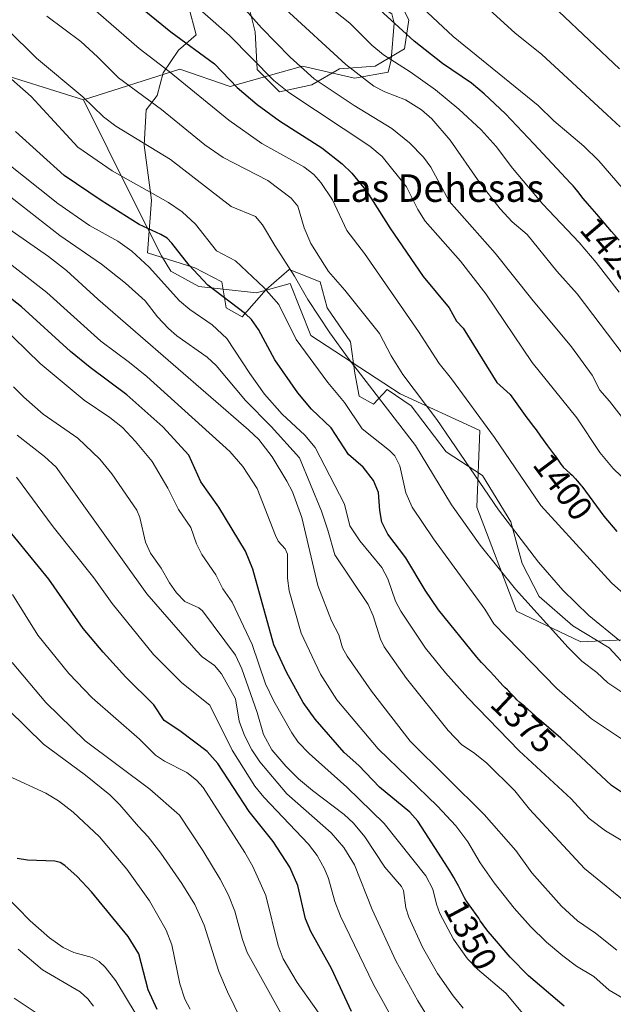
# Model space of a CAD drawing. Units: metres. Extents: x 668282 to 671740, y 4753629 to 4756027.
# Drawn here: x 668577 to 668749, y 4755541 to 4755827 of the extents above; entities that cross this region are included whole.
import ezdxf
from ezdxf.enums import TextEntityAlignment as Align

# ---------------------------------------------------------------- set-up
doc = ezdxf.new("R2010")
doc.units = ezdxf.units.M
doc.header["$MEASUREMENT"] = 0
for name, color, linetype, lineweight in [('Arbolado forestal CxS', 92, 'Continuous', 0), ('Curva de nivel maestra', 30, 'Continuous', 30), ('Curva de nivel normal', 30, 'Continuous', 0), ('Espacio natural protegido', 121, 'Continuous', 13), ('Espacio natural protegido CxS', 121, 'Continuous', 0), ('Pastizal CxS', 92, 'Continuous', 0), ('Rótulo de curva de nivel directora', 7, 'Continuous', 0), ('Texto cartográfico', 7, 'Continuous', 0)]:
    doc.layers.add(name, color=color, linetype=linetype, lineweight=lineweight)
doc.styles.add('Style-Arial', font='txt')

# ---------------------------------------------------------------- blocks, each defined once
blk = doc.blocks.new('*U10')
at = {"layer": 'Pastizal CxS', "color": 92, "linetype": 'Continuous', "lineweight": 0}
blk.add_polyline3d([(668758.4243000001, 4755647.174100001, 1392.258400000006), (668739.7424999997, 4755646.284299999, 1386.986999999994), (668721.0608999999, 4755655.181100001, 1383.3652), (668709.4962999999, 4755685.428099999, 1388.049100000004), (668710.3855, 4755707.6677, 1394.183399999994), (668687.2560000002, 4755718.343699999, 1387.927800000005), (668661.2834999999, 4755735.224500001, 1382.415299999993), (668655.2307000002, 4755750.3695, 1383.758499999996), (668645.4447, 4755747.7007, 1378.736600000004), (668628.6989000002, 4755749.460700001, 1374.249500000005), (668620.5351, 4755753.9287, 1372.366899999994), (668617.8673, 4755758.376700001, 1372.931200000006), (668609.3383, 4755775.2665, 1378.588399999993), (668595.1529000001, 4755803.749299999, 1385.1299), (668623.2046999997, 4755812.643100001, 1396.958599999998), (668637.7906999999, 4755807.546900001, 1399.603799999997), (668658.7895000001, 4755813.5327, 1410.630499999999), (668673.9134000001, 4755809.9737, 1414.742599999998), (668683.6990999999, 4755811.752499999, 1418.866200000004), (668684.5881000003, 4755815.3115, 1420.748600000006), (668685.4784000004, 4755825.986500001, 1425.671499999997), (668684.7625000002, 4755828.660499999, 1426.455799999996)], dxfattribs=at)
blk = doc.blocks.new('*U13')
at = {"layer": 'Espacio natural protegido CxS', "color": 121, "linetype": 'Continuous', "lineweight": 0, "flags": 128}
for points in [[(668753.6275000008, 4755638.390500001), (668747.9917000007, 4755644.592400001), (668737.3959999996, 4755650.913300001), (668727.630400001, 4755659.4192), (668722.6625999995, 4755669.073100001), (668719.4078999996, 4755681.191000001), (668711.1612999999, 4755694.568800001), (668700.5476000007, 4755701.525699999), (668690.3960000004, 4755714.851500001), (668683.401299999, 4755719.6185), (668679.4512999994, 4755715.314499999), (668675.3213999999, 4755717.6165), (668673.9935000006, 4755724.319400001), (668672.7277000004, 4755733.439300002), (668665.9750000001, 4755743.299199999), (668663.9881999991, 4755750.873099999), (668654.9923999996, 4755754.441099999), (668648.2874000003, 4755748.662099999), (668641.259499999, 4755740.713199998), (668636.6145999993, 4755743.2552), (668635.3896999992, 4755750.851099999), (668627.5230000007, 4755754.958100001), (668613.8043000007, 4755759.285999999), (668614.9115999994, 4755774.5748), (668612.8219000001, 4755790.538599999), (668613.4290000006, 4755800.8545), (668616.6200000012, 4755805.010399999), (668618.3481000002, 4755811.543400001), (668622.7431000007, 4755818.148299999), (668627.9591000002, 4755822.6152), (668625.6971999995, 4755830.945099999)], [(668643.1048999988, 4755831.169100001), (668645.0957000015, 4755823.4672), (668645.6485000001, 4755812.5474), (668652.1832999999, 4755805.987400002), (668661.5340999988, 4755808.0244), (668669.5410000001, 4755812.694300001), (668679.9417999994, 4755813.4893), (668688.4468000004, 4755818.554300001), (668689.7409000007, 4755826.982200001), (668686.6530000002, 4755833.0001)]]:
    blk.add_lwpolyline(points, dxfattribs=at)

msp = doc.modelspace()

# ---------------------------------------------------------------- linework, layer by layer
at = {"layer": 'Arbolado forestal CxS', "color": 92, "linetype": 'Continuous', "lineweight": 0}
for points in [[(668585.2812999999, 4755949.880999999, 1432.557400000005), (668585.9086999996, 4755945.0657, 1431.191900000005), (668587.1057000002, 4755931.741900001, 1427.049899999998), (668593.4935, 4755923.515900001, 1426.106100000005), (668611.0522999996, 4755919.405900001, 1430.0049), (668622.6179000001, 4755900.285900001, 1427.683900000004), (668626.1387, 4755886.198100001, 1425.190700000007), (668627.3794999998, 4755872.237299999, 1421.518899999996), (668638.8750999998, 4755858.318299999, 1420.806800000006), (668684.7625000002, 4755828.660499999, 1426.455799999996), (668685.4784000004, 4755825.986500001, 1425.671499999997), (668684.5881000003, 4755815.3115, 1420.748600000006), (668683.6990999999, 4755811.752499999, 1418.866200000004), (668673.9134000001, 4755809.9737, 1414.742599999998), (668658.7895000001, 4755813.5327, 1410.630499999999), (668637.7906999999, 4755807.546900001, 1399.603799999997), (668623.2046999997, 4755812.643100001, 1396.958599999998), (668595.1529000001, 4755803.749299999, 1385.1299)], [(668684.7625000002, 4755828.660499999, 1426.455799999996), (668685.4784000004, 4755825.986500001, 1425.671499999997), (668684.5881000003, 4755815.3115, 1420.748600000006), (668683.6990999999, 4755811.752499999, 1418.866200000004), (668673.9134000001, 4755809.9737, 1414.742599999998), (668658.7895000001, 4755813.5327, 1410.630499999999), (668637.7906999999, 4755807.546900001, 1399.603799999997), (668623.2046999997, 4755812.643100001, 1396.958599999998), (668595.1529000001, 4755803.749299999, 1385.1299), (668566.6902999999, 4755812.649300001, 1378.885999999999), (668552.1266999999, 4755821.921700001, 1376.945000000007), (668547.1217, 4755825.1085, 1376.293300000005), (668504.4271000001, 4755817.989900001, 1353.648400000006), (668446.3119000001, 4755823.149300001, 1323.810800000007), (668437.2603000002, 4755845.790100001, 1340.049400000004)], [(668595.1529000001, 4755803.749299999, 1385.1299), (668566.6902999999, 4755812.649300001, 1378.885999999999), (668552.1266999999, 4755821.921700001, 1376.945000000007), (668547.1217, 4755825.1085, 1376.293300000005), (668504.4271000001, 4755817.989900001, 1353.648400000006)], [(668595.1529000001, 4755803.749299999, 1385.1299), (668566.6902999999, 4755812.649300001, 1378.885999999999), (668552.1266999999, 4755821.921700001, 1376.945000000007), (668547.1217, 4755825.1085, 1376.293300000005), (668504.4271000001, 4755817.989900001, 1353.648400000006)], [(668566.6902999999, 4755812.649300001, 1378.885999999999), (668595.1529000001, 4755803.749299999, 1385.1299), (668609.3383, 4755775.2665, 1378.588399999993), (668617.8673, 4755758.376700001, 1372.931200000006), (668620.5351, 4755753.9287, 1372.366899999994), (668628.6989000002, 4755749.460700001, 1374.249500000005), (668645.4447, 4755747.7007, 1378.736600000004), (668655.2307000002, 4755750.3695, 1383.758499999996), (668661.2834999999, 4755735.224500001, 1382.415299999993), (668687.2560000002, 4755718.343699999, 1387.927800000005), (668710.3855, 4755707.6677, 1394.183399999994), (668709.4962999999, 4755685.428099999, 1388.049100000004), (668721.0608999999, 4755655.181100001, 1383.3652), (668739.7424999997, 4755646.284299999, 1386.986999999994), (668758.4243000001, 4755647.174100001, 1392.258400000006)], [(668595.1529000001, 4755803.749299999, 1385.1299), (668609.3383, 4755775.2665, 1378.588399999993), (668617.8673, 4755758.376700001, 1372.931200000006), (668620.5351, 4755753.9287, 1372.366899999994), (668628.6989000002, 4755749.460700001, 1374.249500000005), (668645.4447, 4755747.7007, 1378.736600000004), (668655.2307000002, 4755750.3695, 1383.758499999996), (668661.2834999999, 4755735.224500001, 1382.415299999993), (668687.2560000002, 4755718.343699999, 1387.927800000005), (668710.3855, 4755707.6677, 1394.183399999994), (668709.4962999999, 4755685.428099999, 1388.049100000004), (668721.0608999999, 4755655.181100001, 1383.3652), (668739.7424999997, 4755646.284299999, 1386.986999999994), (668758.4243000001, 4755647.174100001, 1392.258400000006)]]:
    msp.add_polyline3d(points, dxfattribs=at)
at = {"layer": 'Curva de nivel maestra', "color": 30, "linetype": 'Continuous', "lineweight": 30, "flags": 128}
for points, elevation in [([(668602.3200000003, 4755838.350099999), (668620.5099999999, 4755823.4801), (668633.2400000002, 4755814.1601), (668639.8700000001, 4755807.3201), (668645.5999999996, 4755802.370100001), (668652.1600000003, 4755797.630100001), (668664.4500000002, 4755789.790100001), (668670.3600000005, 4755785.170100001), (668673.1500000004, 4755782.460100001), (668677.4900000002, 4755777.130100001), (668684.2100000001, 4755766.520099999), (668693.8799999999, 4755752.4101), (668701.4800000006, 4755743.280099999), (668703.5599999997, 4755739.460100001), (668705.5199999996, 4755737.380100001), (668715.3300000001, 4755721.620100001), (668719.1900000004, 4755718.100099999), (668723.9900000002, 4755711.340100001), (668724.7699999996, 4755710.390100001), (668725.6200000001, 4755709.340100001), (668726.7000000002, 4755707.9001), (668728.0300000003, 4755706.0101), (668728.7699999996, 4755704.9801), (668730.0599999997, 4755703.2401), (668731.8099999997, 4755700.9101), (668732.54, 4755699.9101), (668733.9500000002, 4755697.860099999), (668734.3799999999, 4755697.3301), (668734.6200000001, 4755697.0601), (668735.5499999998, 4755696.190099999), (668736.5999999996, 4755695.2301), (668737.2000000002, 4755694.6601), (668738.1600000003, 4755693.6601), (668738.6799999997, 4755693.090100001), (668739.75, 4755691.8101), (668740.0199999996, 4755691.470100001), (668746.4100000003, 4755682.780099999), (668750.2100000001, 4755678.390100001)], 1400), ([(668750.8399999999, 4755762.9901), (668748.6500000004, 4755765.5101), (668744.3399999999, 4755770.4801), (668741.7000000002, 4755773.5601), (668740.4299999997, 4755775.090100001), (668738.8399999999, 4755777.110099999), (668738.0099999999, 4755778.130100001), (668737.4500000002, 4755778.7601), (668736.7000000002, 4755779.540100001), (668726.0300000003, 4755790.940099999), (668717.8099999997, 4755799.610099999), (668711.6500000004, 4755805.5001), (668707.9000000004, 4755808.5101), (668699.4699999997, 4755814.220100001), (668691.2699999996, 4755820.700099999), (668671.1900000004, 4755839.1601)], 1425), ([(668751.8200000003, 4755602.4001), (668748.6500000004, 4755604.540100001), (668733.9100000003, 4755618.3201), (668727.5800000001, 4755623.770099999), (668726.3399999999, 4755624.920100001), (668724.4400000004, 4755626.6601), (668723.4500000002, 4755627.530099999), (668722, 4755628.7301), (668721.1500000004, 4755629.4801), (668720.5999999996, 4755630.030099999), (668719.5199999996, 4755631.1801), (668718.7999999998, 4755631.950099999), (668718.3799999999, 4755632.350099999), (668717.6500000004, 4755632.9901), (668717.1100000005, 4755633.5001), (668714.4299999997, 4755636.5001), (668713.3399999999, 4755637.670100001), (668710.8799999999, 4755640.280099999), (668709.4699999997, 4755641.8101), (668698.3499999996, 4755655.630100001), (668694.4699999997, 4755661.350099999), (668688.8200000003, 4755670.6601), (668683.6200000001, 4755677.5601), (668681.9299999997, 4755681.0101), (668681.3300000001, 4755684.4001), (668680.9100000003, 4755689.630100001), (668679.4299999997, 4755693.110099999), (668676.4299999997, 4755697.030099999), (668672.1699999999, 4755700.710100001), (668667.1600000003, 4755708.450099999), (668661.4500000002, 4755713.9001), (668657.4600000001, 4755718.6601), (668650.7599999999, 4755728.190099999), (668646, 4755737.020099999), (668644.04, 4755739.9101), (668642.2599999999, 4755741.5801), (668631.2699999996, 4755749.9101), (668625.8300000001, 4755755.8301), (668620.8799999999, 4755762.0801), (668619.4400000004, 4755763.4901), (668617.6900000004, 4755764.630100001), (668611.3899999997, 4755767.550100001), (668600.3200000003, 4755774.4901), (668589.5899999999, 4755781.7301), (668575.4500000002, 4755794.4901)], 1375), ([(668734.8799999999, 4755540.4901), (668724.5599999997, 4755549.2601), (668719.2100000001, 4755554.7601), (668714.0700000003, 4755560.6801), (668712.8099999997, 4755562.200099999), (668711.54, 4755563.840100001), (668711.1500000004, 4755564.380100001), (668710.5099999999, 4755565.3101), (668710.04, 4755566.0001), (668707.2199999997, 4755569.920100001), (668706.5599999997, 4755570.860099999), (668706.29, 4755571.290100001), (668705.9199999999, 4755571.9101), (668705.3899999997, 4755572.9001), (668704.1799999997, 4755575.4001), (668703.4199999999, 4755576.840100001), (668702.8300000001, 4755577.8201), (668701.5999999996, 4755579.7601), (668700.75, 4755581.110099999), (668700.2599999999, 4755581.9301), (668700.1299999999, 4755582.170100001), (668694.4600000001, 4755590.950099999), (668692.2999999998, 4755594.210100001), (668690.0300000003, 4755596.8201), (668681.2000000002, 4755604.0601), (668675.2300000006, 4755610.360099999), (668670.9800000006, 4755614.1501), (668662.5499999998, 4755623.880100001), (668659.0599999997, 4755628.720100001), (668654.1500000004, 4755637.450099999), (668650.54, 4755645.420100001), (668644.3600000005, 4755667.450099999), (668642.2199999997, 4755672.590100001), (668634.5199999996, 4755685.380100001), (668629.2800000003, 4755692.8101), (668625.7599999999, 4755700.540100001), (668618.2199999997, 4755708.7501), (668607.8099999997, 4755718.0801), (668597.1399999997, 4755726.0001), (668591.4299999997, 4755730.6501), (668577.1299999999, 4755743.5801), (668570.79, 4755748.5001)], 1350), ([(668673.1100000005, 4755538.970100001), (668667.2400000002, 4755551.420100001), (668661.2000000002, 4755562.200099999), (668659.6699999999, 4755565.840100001), (668657.5099999999, 4755575.5601), (668655.1699999999, 4755580.9001), (668650.2800000003, 4755588.3101), (668643.2999999998, 4755597.030099999), (668634.1799999997, 4755610.950099999), (668631.1100000005, 4755614.470100001), (668623.2100000001, 4755620.440099999), (668618.5800000001, 4755623.4901), (668615.6200000001, 4755628.0001), (668607.5199999996, 4755636.0601), (668600.8399999999, 4755643.3101), (668595.0999999996, 4755650.220100001), (668585.0599999997, 4755664.460100001), (668573.0999999996, 4755679.2401)], 1325), ([(668616.5499999998, 4755539.540100001), (668614.0099999999, 4755545.190099999), (668611.2599999999, 4755555.6801), (668608.1299999999, 4755560.7301), (668597.4800000006, 4755573.700099999), (668593.2999999998, 4755578.130100001), (668589.7800000003, 4755581.3301), (668588.3399999999, 4755582.210100001), (668586.8799999999, 4755582.5601), (668578.8600000005, 4755582.880100001), (668575.9199999999, 4755583.360099999)], 1300)]:
    msp.add_lwpolyline(points, dxfattribs=dict(at, elevation=elevation))
at = {"layer": 'Curva de nivel normal', "color": 30, "linetype": 'Continuous', "lineweight": 0, "flags": 128}
for points, elevation in [([(668769.5700000003, 4755757.52), (668744.9299999997, 4755785.980000001), (668740.5800000001, 4755790.24), (668731.8799999999, 4755797.65), (668727.3600000005, 4755802.060000001), (668702.6500000004, 4755822.09), (668686.2599999999, 4755837.449999999), (668670.9100000003, 4755854.279999999), (668656.1399999997, 4755875.52), (668646.6600000003, 4755884.859999999), (668636.0899999999, 4755894.65), (668631.8200000003, 4755899.689999999), (668610.4100000003, 4755921.460000001), (668600.9199999999, 4755930.029999999), (668592.2199999997, 4755937), (668586.8899999997, 4755942.07), (668579.5511999996, 4755949.738800001)], 1430), ([(668751.1600000003, 4755795.859999999), (668747.3899999997, 4755799.390000001), (668728.2699999996, 4755816.939999999), (668720.6600000003, 4755823.09), (668709.9199999999, 4755832.91), (668705, 4755837.850000001), (668694.1299999999, 4755850.279999999), (668680, 4755868.720000001), (668670.5899999999, 4755879.550000001), (668666.9400000004, 4755884.460000001), (668661.8899999997, 4755889.930000001), (668649.3899999997, 4755901.25), (668645.4600000001, 4755905.609999999), (668641.9199999999, 4755908.730000001), (668622.4000000004, 4755928.380000001), (668611.1799999997, 4755937.66), (668595.1845000006, 4755950.126499999)], 1435), ([(668750.9699999997, 4755812.680000001), (668733.3700000001, 4755829.359999999), (668727.2100000001, 4755835.789999999), (668712.8099999997, 4755852.92), (668694.9900000002, 4755876.869999999), (668686.1299999999, 4755886.91), (668675.9500000002, 4755896.58), (668655.1200000001, 4755913.630000001), (668652.1900000004, 4755916.34), (668648.7400000002, 4755920.16), (668642.6699999999, 4755925.189999999), (668638.5700000003, 4755929.359999999), (668613.7825999996, 4755950.5877)], 1440), ([(668753.8600000005, 4755708.699999999), (668748.0599999997, 4755716.220000001), (668745.2199999997, 4755719.4), (668743.0300000003, 4755723.76), (668737.0199999996, 4755732.02), (668725.5099999999, 4755745.779999999), (668714.79, 4755759.220000001), (668701.4299999997, 4755774.300000001), (668696.1399999997, 4755784.189999999), (668694, 4755787.039999999), (668689.9400000004, 4755791.220000001), (668684.7999999998, 4755795.430000001), (668673.8099999997, 4755802.029999999), (668662.2599999999, 4755809.810000001), (668655.2300000006, 4755816.130000001), (668646.8899999997, 4755824.609999999), (668634.5899999999, 4755838.57)], 1410), ([(668755.9400000004, 4755690.15), (668749.1399999997, 4755696.67), (668745.2199999997, 4755701.289999999), (668738.5300000003, 4755711.310000001), (668725.5599999997, 4755727.430000001), (668712.1500000004, 4755747.390000001), (668704.75, 4755756.880000001), (668694.4900000002, 4755768.52), (668692.3600000005, 4755771.869999999), (668689.0999999996, 4755778.4), (668681.9699999997, 4755787.24), (668678.4299999997, 4755790.220000001), (668654.8600000005, 4755805.880000001), (668650.4500000002, 4755809.300000001), (668637.5599999997, 4755822.350000001), (668622.7100000001, 4755835.600000001)], 1405), ([(668563.9400000004, 4755831.949999999), (668573.0199999996, 4755824.25), (668581.5499999998, 4755815.779999999), (668594.9500000002, 4755804.539999999), (668600.9900000002, 4755798.789999999), (668604.5199999996, 4755796.060000001), (668620.4500000002, 4755786.34), (668638.0599999997, 4755772.720000001), (668645.1399999997, 4755769.789999999), (668647.1900000004, 4755767.439999999), (668650.7699999996, 4755761.439999999), (668656.5, 4755752.480000001), (668660.3399999999, 4755745.689999999), (668666.7999999998, 4755736.08), (668672.0899999999, 4755728.699999999), (668691.6900000004, 4755703.279999999), (668702.1600000003, 4755686.130000001), (668710.4299999997, 4755674.359999999), (668720.7199999997, 4755661.640000001), (668736, 4755644.67), (668739.9800000006, 4755640.699999999), (668744.3600000005, 4755637.350000001), (668747.6200000001, 4755634.380000001), (668754.2300000006, 4755629.949999999)], 1385), ([(668753.1600000003, 4755659.350000001), (668748.6299999999, 4755663.4), (668728.1100000005, 4755685.930000001), (668714.6100000005, 4755705.640000001), (668702.1200000001, 4755722.66), (668698.5899999999, 4755727.140000001), (668692.54, 4755736.439999999), (668676.8300000001, 4755759.07), (668671.7100000001, 4755765.800000001), (668667.5300000003, 4755774.640000001), (668664.1500000004, 4755779.66), (668662.0800000001, 4755782.050000001), (668659.2300000006, 4755784.25), (668646.9600000001, 4755791.050000001), (668637.4100000003, 4755797.810000001), (668620.0599999997, 4755811.949999999), (668611.3099999997, 4755818.609999999), (668595.04, 4755832.880000001)], 1395), ([(668750.8700000001, 4755747.890000001), (668744.2199999997, 4755756.42), (668739.2000000002, 4755762.25), (668728.7199999997, 4755773.41), (668719.8799999999, 4755783.890000001), (668715.1299999999, 4755790.109999999), (668710.7599999999, 4755794.99), (668704.2699999996, 4755801.02), (668697.4600000001, 4755806.600000001), (668690.1500000004, 4755811.869999999), (668682.3499999996, 4755816.75), (668678.9900000002, 4755819.550000001), (668672.5599999997, 4755825.970000001), (668663.7599999999, 4755833.02)], 1420), ([(668751.04, 4755646.550000001), (668742.0899999999, 4755653.91), (668734.4600000001, 4755661.33), (668727.4500000002, 4755669.4), (668715.75, 4755684.630000001), (668697.8899999997, 4755710.869999999), (668687.9500000002, 4755723.949999999), (668684.6100000005, 4755729.34), (668681.2000000002, 4755735.800000001), (668671.1500000004, 4755748.4), (668666.3399999999, 4755753.84), (668661.2699999996, 4755761.970000001), (668659.3200000003, 4755766.57), (668657.4400000004, 4755772.810000001), (668655.5, 4755775.180000001), (668648.7800000003, 4755780.289999999), (668635.7599999999, 4755786.970000001), (668630.4000000004, 4755790.600000001), (668617.8600000005, 4755800.939999999), (668605.3700000001, 4755810.09), (668599.2599999999, 4755816.230000001), (668594.3700000001, 4755820.630000001), (668584.5599999997, 4755828.01)], 1390), ([(668653.8700000001, 4755830.050000001), (668671.4199999999, 4755813.939999999), (668679.5999999996, 4755807.689999999), (668682.7400000002, 4755806.050000001), (668688.75, 4755803.720000001), (668693.4299999997, 4755800.800000001), (668696.4199999999, 4755798.199999999), (668701.7800000003, 4755791.970000001), (668710.3600000005, 4755779.57), (668716.2999999998, 4755772.07), (668719.7199999997, 4755768.27), (668724.1699999999, 4755764.609999999), (668732.7300000006, 4755753.930000001), (668738.7000000002, 4755747.380000001), (668760.7999999998, 4755718.09)], 1415), ([(668751.5, 4755618.16), (668742.79, 4755623.939999999), (668732.79, 4755632.75), (668714.4500000002, 4755651.52), (668711.8099999997, 4755655.83), (668696.9299999997, 4755676.24), (668690.6699999999, 4755685.439999999), (668688.8200000003, 4755689.560000001), (668687.1600000003, 4755697.390000001), (668685.6399999997, 4755700.289999999), (668684.1500000004, 4755701.9), (668676.1900000004, 4755708.189999999), (668671.0199999996, 4755715.82), (668666.1500000004, 4755721.619999999), (668657.0300000003, 4755734.100000001), (668651.9199999999, 4755744.300000001), (668647.6299999999, 4755749.210000001), (668639.3200000003, 4755756.980000001), (668633.8300000001, 4755759.84), (668627.7699999996, 4755767.58), (668623.8799999999, 4755771.220000001), (668619.8700000001, 4755773.9), (668603.4800000006, 4755783.050000001), (668593.54, 4755789.949999999), (668579.9199999999, 4755804.710000001), (668567.7000000002, 4755815.439999999)], 1380), ([(668753.0999999996, 4755587.699999999), (668746.8499999996, 4755591.390000001), (668742.1900000004, 4755594.970000001), (668736.9299999997, 4755600.720000001), (668721.7800000003, 4755614.689999999), (668706.9100000003, 4755630), (668700.3399999999, 4755637.32), (668694.5700000003, 4755644.480000001), (668687.3600000005, 4755655.210000001), (668685.9000000004, 4755658.100000001), (668683.6600000003, 4755664.550000001), (668681.8399999999, 4755667.890000001), (668675.5099999999, 4755675.66), (668672.6100000005, 4755679.970000001), (668671.0700000003, 4755686.310000001), (668662.5199999996, 4755702.699999999), (668659.5300000003, 4755706.300000001), (668652.9500000002, 4755712.439999999), (668647.79, 4755718.25), (668643.5099999999, 4755724.189999999), (668636.8399999999, 4755734.430000001), (668632.5300000003, 4755738.41), (668626.0599999997, 4755742.84), (668623.0999999996, 4755745.310000001), (668614.2300000006, 4755755.15), (668609.25, 4755759.800000001), (668605.1699999999, 4755762.67), (668596.9600000001, 4755767.26), (668587.75, 4755773.57), (668572.5300000003, 4755785.66)], 1370), ([(668751.8099999997, 4755571.480000001), (668740.7800000003, 4755580.5), (668724.8200000003, 4755597.689999999), (668720.54, 4755603), (668712.2699999996, 4755611.130000001), (668708.5199999996, 4755614.140000001), (668705.1100000005, 4755616.4), (668701.2100000001, 4755620.529999999), (668689.0599999997, 4755635.680000001), (668682.5499999998, 4755644.810000001), (668681.4800000006, 4755647.029999999), (668679.3200000003, 4755653.869999999), (668677.9299999997, 4755657.100000001), (668668.1900000004, 4755671.560000001), (668666.1399999997, 4755678.689999999), (668664.3300000001, 4755684.27), (668657.9100000003, 4755699.730000001), (668649.6799999997, 4755708.810000001), (668642.25, 4755716.430000001), (668633.7400000002, 4755726.57), (668631.0700000003, 4755728.949999999), (668622.3200000003, 4755735.210000001), (668619.8300000001, 4755737.32), (668616.6399999997, 4755740.689999999), (668613.1200000001, 4755745.359999999), (668607.3899999997, 4755750.5), (668600.4199999999, 4755755.939999999), (668588.2800000003, 4755764.289999999), (668570.3300000001, 4755778.289999999)], 1365), ([(668750.2100000001, 4755556.76), (668744.0099999999, 4755561.720000001), (668738.7100000001, 4755565.26), (668734.1500000004, 4755569.539999999), (668725.5199999996, 4755579.199999999), (668720.7999999998, 4755585.730000001), (668711.6600000003, 4755596.119999999), (668690.1299999999, 4755617.449999999), (668678.9199999999, 4755631.939999999), (668671.7599999999, 4755642.16), (668670.4400000004, 4755644.560000001), (668669.3499999996, 4755648.33), (668667.29, 4755652.42), (668663.2599999999, 4755662.66), (668658.5999999996, 4755682.439999999), (668655.9199999999, 4755689.859999999), (668654.2400000002, 4755692.970000001), (668649.9900000002, 4755700.01), (668646.1500000004, 4755705.050000001), (668643.1399999997, 4755707.869999999), (668599.3799999999, 4755745.84), (668590.2599999999, 4755754.180000001), (668585.04, 4755758.220000001), (668572.2199999997, 4755767.15)], 1360), ([(668753.0800000001, 4755542.119999999), (668747.9500000002, 4755545.140000001), (668743.5300000003, 4755549.100000001), (668738.5, 4755552.109999999), (668734.4699999997, 4755555.07), (668729.7699999996, 4755559.029999999), (668725.0800000001, 4755563.59), (668720.3600000005, 4755568.92), (668714.5300000003, 4755576.32), (668710.5, 4755582.08), (668706.8499999996, 4755588.25), (668703.3899999997, 4755592.91), (668698.04, 4755598.600000001), (668680.7800000003, 4755615.210000001), (668668.8099999997, 4755629.470000001), (668664.0099999999, 4755636.869999999), (668658.4400000004, 4755648.859999999), (668654.9500000002, 4755661.109999999), (668654.5099999999, 4755664.77), (668654.4699999997, 4755671.789999999), (668653.7699999996, 4755673.300000001), (668651.7300000006, 4755675.58), (668650.9699999997, 4755677.189999999), (668645.6200000001, 4755690.880000001), (668641.4800000006, 4755697.26), (668637.6699999999, 4755701.539999999), (668613.5599999997, 4755723.32), (668608.5599999997, 4755727.449999999), (668600.2400000002, 4755733.630000001), (668584.5199999996, 4755747.710000001), (668568.6699999999, 4755760.029999999)], 1355), ([(668723.8200000003, 4755537.17), (668717.8799999999, 4755544.24), (668709.6699999999, 4755551.220000001), (668706.7400000002, 4755554.27), (668702.7199999997, 4755559.930000001), (668698.7599999999, 4755567.390000001), (668697.7400000002, 4755570.100000001), (668696.7000000002, 4755574.430000001), (668694.6299999999, 4755578.32), (668682.5899999999, 4755593.57), (668671.7199999997, 4755604.09), (668660.7699999996, 4755613.869999999), (668657.5999999996, 4755617.180000001), (668655.6900000004, 4755619.880000001), (668650.54, 4755629.100000001), (668648.0800000001, 4755634.15), (668644.2000000002, 4755645.539999999), (668638.3899999997, 4755657.789999999), (668635.6900000004, 4755661.66), (668633.6399999997, 4755665.77), (668629.5899999999, 4755671.699999999), (668628.0599999997, 4755674.800000001), (668626.3300000001, 4755679.49), (668622.8300000001, 4755684.779999999), (668619.7199999997, 4755690.9), (668615.0999999996, 4755698.67), (668610.3300000001, 4755704.529999999), (668606.5099999999, 4755708.52), (668602.8499999996, 4755711.460000001), (668595.3600000005, 4755716.51), (668582.5599999997, 4755727.109999999), (668570.8399999999, 4755738.439999999)], 1345), ([(668574.8200000003, 4755720.34), (668577.79, 4755717.34), (668583.4600000001, 4755712.439999999), (668593.5300000003, 4755705.439999999), (668599.9000000004, 4755699.4), (668603.4400000004, 4755695.140000001), (668610.6900000004, 4755684.58), (668611.5599999997, 4755682.430000001), (668613.2100000001, 4755675.210000001), (668614.6299999999, 4755672.02), (668617.7400000002, 4755667.710000001), (668620.1799999997, 4755663.4), (668622.2000000002, 4755660.58), (668624.6600000003, 4755658.050000001), (668628.6900000004, 4755656.180000001), (668629.7199999997, 4755655.350000001), (668639.3700000001, 4755642.430000001), (668641.2000000002, 4755638.5), (668645.6399999997, 4755625.800000001), (668647.5, 4755619.350000001), (668649.9500000002, 4755614.980000001), (668654.0199999996, 4755610.16), (668657.6600000003, 4755606.560000001), (668661.7000000002, 4755603.109999999), (668670.8899999997, 4755596.109999999), (668673.6500000004, 4755593.59), (668676.9299999997, 4755589.67), (668682.7999999998, 4755580.84), (668687.6299999999, 4755575.230000001), (668688.1399999997, 4755574.039999999), (668688.8399999999, 4755569.050000001), (668689.7699999996, 4755566.34), (668693.7199999997, 4755557.600000001), (668698.0700000003, 4755549.970000001), (668702.5999999996, 4755543.449999999), (668705.5499999998, 4755539.890000001)], 1340), ([(668695.1699999999, 4755537.49), (668692.3300000001, 4755542.08), (668685.9800000006, 4755553.689999999), (668679.04, 4755568.52), (668673.8899999997, 4755581.550000001), (668670.8499999996, 4755586.529999999), (668667.2000000002, 4755590.84), (668654.2999999998, 4755602.199999999), (668646.3799999999, 4755611.49), (668644.0999999996, 4755614.930000001), (668641.9800000006, 4755619.050000001), (668640.4500000002, 4755623.25), (668639.3099999997, 4755629.76), (668635.2400000002, 4755637.01), (668633.2699999996, 4755639.4), (668629.6699999999, 4755641.970000001), (668627.8799999999, 4755643.75), (668613.5999999996, 4755660.24), (668587.2599999999, 4755697.060000001), (668583.8099999997, 4755700.119999999), (668575.8600000005, 4755706.32)], 1335), ([(668686.8700000001, 4755533.529999999), (668679.4699999997, 4755546.779999999), (668669.8399999999, 4755566.600000001), (668668.2400000002, 4755570.91), (668666.4199999999, 4755577.52), (668665.2300000006, 4755580.4), (668663.0800000001, 4755584.24), (668660.54, 4755587.58), (668647.5999999996, 4755601.230000001), (668645, 4755604.4), (668638.3700000001, 4755614.880000001), (668631.9000000004, 4755627.91), (668623.7400000002, 4755634.430000001), (668615.5, 4755642.66), (668603.4600000001, 4755657.41), (668598.2000000002, 4755664.91), (668586.3200000003, 4755679.720000001), (668575.6500000004, 4755694.17)], 1330), ([(668663.3600000005, 4755538.779999999), (668657.29, 4755547.359999999), (668653.25, 4755554.279999999), (668651.7800000003, 4755558.130000001), (668648.1200000001, 4755572.619999999), (668644.4299999997, 4755581.039999999), (668642.0899999999, 4755585.119999999), (668629.9100000003, 4755603.970000001), (668628.0599999997, 4755606.17), (668625.2000000002, 4755608.4), (668618.7100000001, 4755611.600000001), (668616.1299999999, 4755613.350000001), (668611.4400000004, 4755618.039999999), (668597.6699999999, 4755630), (668590.8899999997, 4755637.060000001), (668581.8499999996, 4755648.189999999), (668574.5599999997, 4755660.07)], 1320), ([(668658.25, 4755528.180000001), (668642.7800000003, 4755556.050000001), (668641.3700000001, 4755559.850000001), (668639.1600000003, 4755568.109999999), (668637.3099999997, 4755572.689999999), (668634.9100000003, 4755577.33), (668629.9000000004, 4755585.710000001), (668623.0599999997, 4755595.939999999), (668614.4199999999, 4755603.49), (668595.7000000002, 4755617.52), (668584.25, 4755628.65), (668574.4699999997, 4755640.34)], 1315), ([(668646.6500000004, 4755524.960000001), (668637.04, 4755544.680000001), (668634.4600000001, 4755550.600000001), (668630.2300000006, 4755563.99), (668627.54, 4755570), (668623.7699999996, 4755576.109999999), (668617.6600000003, 4755584.960000001), (668614.0099999999, 4755589.689999999), (668611.1399999997, 4755592.66), (668605.7699999996, 4755599.01), (668602.8099999997, 4755601.859999999), (668595.7699999996, 4755607.57), (668583.5899999999, 4755616.560000001), (668573.3300000001, 4755626.529999999)], 1310), ([(668626.1299999999, 4755539.59), (668624.5899999999, 4755542.550000001), (668623.1799999997, 4755546.949999999), (668620.8600000005, 4755558.289999999), (668619.2199999997, 4755562.59), (668614.3200000003, 4755571.060000001), (668607.8099999997, 4755580.230000001), (668599.7800000003, 4755589.630000001), (668592.1600000003, 4755596.880000001), (668587.9299999997, 4755600.100000001), (668584.2300000006, 4755602.369999999), (668573.2400000002, 4755607.430000001)], 1305), ([(668610.4400000004, 4755538.060000001), (668604.5800000001, 4755547.869999999), (668601.4900000002, 4755551.850000001), (668599.7100000001, 4755553.5), (668597.7300000006, 4755554.66), (668592.4000000004, 4755556.07), (668589.2599999999, 4755557.539999999), (668585.2599999999, 4755560.380000001), (668579.6299999999, 4755565.230000001), (668564.4600000001, 4755580.77)], 1295), ([(668598.0899999999, 4755540.49), (668596.4699999997, 4755542.630000001), (668594.2000000002, 4755544.640000001), (668583.2800000003, 4755551), (668576.1399999997, 4755557.050000001)], 1290), ([(668586.0899999999, 4755535.480000001), (668575.0300000003, 4755542.859999999)], 1285)]:
    msp.add_lwpolyline(points, dxfattribs=dict(at, elevation=elevation))
at = {"layer": 'Espacio natural protegido', "color": 121, "linetype": 'Continuous', "lineweight": 13, "flags": 128}
for points in [[(668753.6275000013, 4755638.390500002), (668747.9917000014, 4755644.592400001), (668737.3960000002, 4755650.913300003), (668727.6304000015, 4755659.419200002), (668722.6626000024, 4755669.073099999), (668719.4079000002, 4755681.191000002), (668711.1613000005, 4755694.5688), (668700.5476000013, 4755701.525699998), (668690.396000001, 4755714.851500002), (668683.4013000019, 4755719.618500001), (668679.4513000001, 4755715.314499998), (668675.3214000004, 4755717.616500001), (668673.9935000011, 4755724.319400001), (668672.727700001, 4755733.439300003), (668665.9750000007, 4755743.299199998), (668663.9881999998, 4755750.8731), (668654.9924000001, 4755754.441099999), (668648.2874000008, 4755748.6621), (668641.2594999997, 4755740.713199997), (668636.6145999997, 4755743.255199999), (668635.389700002, 4755750.851100001), (668627.5230000013, 4755754.958099999), (668613.8043000012, 4755759.286), (668614.9116000021, 4755774.574800001), (668612.8219000007, 4755790.538600001), (668613.4290000012, 4755800.854500001), (668616.6200000017, 4755805.0104), (668618.3481000008, 4755811.5434), (668622.7431000012, 4755818.148299998), (668627.9591000008, 4755822.615200001), (668625.6972000023, 4755830.9451)], [(668643.1049000015, 4755831.169100001), (668645.095700002, 4755823.4672), (668645.6485000007, 4755812.547399999), (668652.1833000005, 4755805.987400004), (668661.5341000016, 4755808.024400001), (668669.5410000007, 4755812.694299999), (668679.9417999999, 4755813.489300001), (668688.446800001, 4755818.554300002), (668689.7409000013, 4755826.982200002), (668686.6530000007, 4755833.000100001)]]:
    msp.add_lwpolyline(points, dxfattribs=at)
at = {"layer": 'Pastizal CxS', "color": 92, "linetype": 'Continuous', "lineweight": 0}
for points in [[(668585.2812999999, 4755949.880999999, 1432.557400000005), (668585.9086999996, 4755945.0657, 1431.191900000005), (668587.1057000002, 4755931.741900001, 1427.049899999998), (668593.4935, 4755923.515900001, 1426.106100000005), (668611.0522999996, 4755919.405900001, 1430.0049), (668622.6179000001, 4755900.285900001, 1427.683900000004), (668626.1387, 4755886.198100001, 1425.190700000007), (668627.3794999998, 4755872.237299999, 1421.518899999996), (668638.8750999998, 4755858.318299999, 1420.806800000006), (668684.7625000002, 4755828.660499999, 1426.455799999996), (668685.4784000004, 4755825.986500001, 1425.671499999997), (668684.5881000003, 4755815.3115, 1420.748600000006), (668683.6990999999, 4755811.752499999, 1418.866200000004), (668673.9134000001, 4755809.9737, 1414.742599999998), (668658.7895000001, 4755813.5327, 1410.630499999999), (668637.7906999999, 4755807.546900001, 1399.603799999997), (668623.2046999997, 4755812.643100001, 1396.958599999998), (668595.1529000001, 4755803.749299999, 1385.1299)], [(668595.1529000001, 4755803.749299999, 1385.1299), (668609.3383, 4755775.2665, 1378.588399999993), (668617.8673, 4755758.376700001, 1372.931200000006), (668620.5351, 4755753.9287, 1372.366899999994), (668628.6989000002, 4755749.460700001, 1374.249500000005), (668645.4447, 4755747.7007, 1378.736600000004), (668655.2307000002, 4755750.3695, 1383.758499999996), (668661.2834999999, 4755735.224500001, 1382.415299999993), (668687.2560000002, 4755718.343699999, 1387.927800000005), (668710.3855, 4755707.6677, 1394.183399999994), (668709.4962999999, 4755685.428099999, 1388.049100000004), (668721.0608999999, 4755655.181100001, 1383.3652), (668739.7424999997, 4755646.284299999, 1386.986999999994), (668758.4243000001, 4755647.174100001, 1392.258400000006)]]:
    msp.add_polyline3d(points, dxfattribs=at)

# ---------------------------------------------------------------- block references
at = {"layer": 'Espacio natural protegido CxS', "color": 121, "linetype": 'Continuous', "lineweight": 0}
msp.add_blockref('*U13', (0, 0), dxfattribs=at)
at = {"layer": 'Pastizal CxS', "color": 92, "linetype": 'Continuous', "lineweight": 0}
msp.add_blockref('*U10', (0, 0), dxfattribs=at)

# ---------------------------------------------------------------- texts
at = {"layer": 'Rótulo de curva de nivel directora', "color": 7, "linetype": 'Continuous', "lineweight": 0, "style": 'Style-Arial'}
for s, rotation, p in [('1425', 310.601348121254, (668748.5836166522, 4755760.119705587)), ('1400', 306.9091431704347, (668734.5750405567, 4755691.355323408)), ('1375', 316.6366832451384, (668723.0062389048, 4755623.079693835)), ('1350', 298.1626444554909, (668707.6758722612, 4755561.151796197))]:
    msp.add_text(s, height=7.000000000000002, rotation=rotation, dxfattribs=at).set_placement(p, align=Align.MIDDLE_CENTER)
at = {"layer": 'Texto cartográfico', "color": 7, "linetype": 'Continuous', "lineweight": 0, "style": 'Style-Arial'}
msp.add_text('Las Dehesas', height=8, dxfattribs=at).set_placement((668697.9352536588, 4755778.08015), align=Align.MIDDLE_CENTER)

doc.saveas('drawing.dxf')
